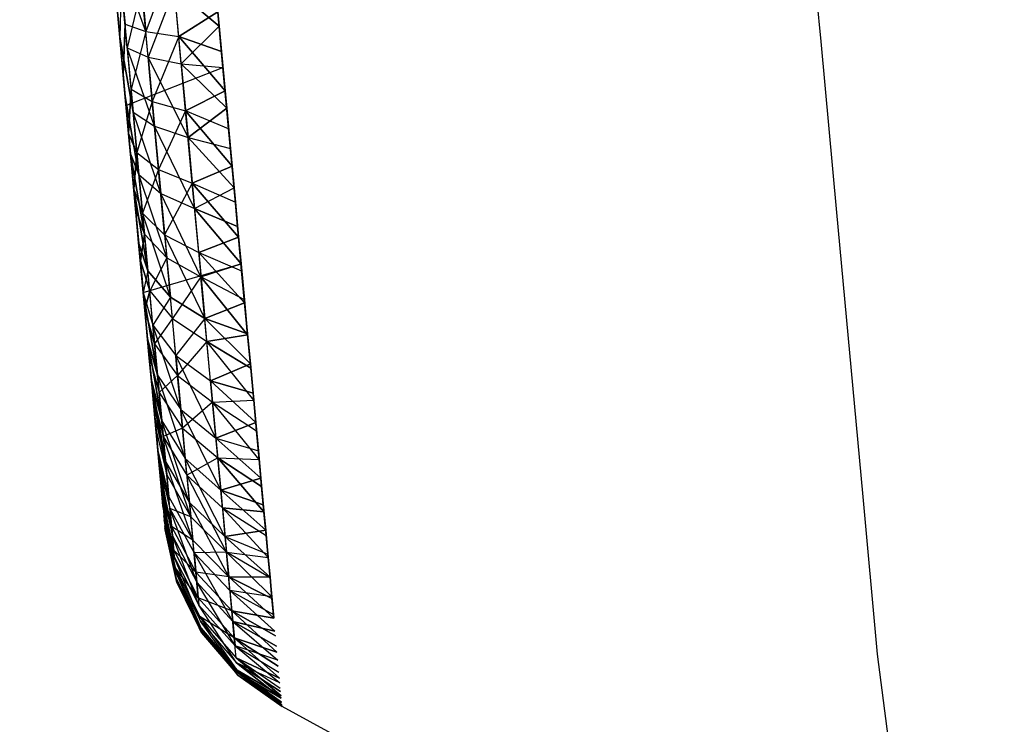
# Model space of a CAD drawing. Units: millimetres. Extents: x 237 to 1316, y 210 to 1920.
# Drawn here: x 398 to 399, y 1715 to 1716 of the extents above; entities that cross this region are included whole.
import ezdxf

# ---------------------------------------------------------------- set-up
doc = ezdxf.new("R2010")
doc.units = ezdxf.units.MM
doc.layers.add('COTA', color=1, linetype='Continuous')
doc.layers.add('RUBINETTOS', color=2, linetype='Continuous')
doc.styles.get("Standard").update_dxf_attribs({"font": 'arial.ttf'})
doc.dimstyles.new('Milímetros', dxfattribs={"dimtxt": 11, "dimasz": 5, "dimexe": 3, "dimexo": 10, "dimgap": 3, "dimtad": 1, "dimtxsty": 'Standard', "dimblk": 'DOT', "dimcen": 2.5, "dimadec": 0, "dimazin": 0, "dimtfac": 1, "dimtmove": 0, "dimatfit": 3, "dimldrblk": 'DOT', "dimfxl": 0, "dimarcsym": 0})

# ---------------------------------------------------------------- blocks, each defined once
blk = doc.blocks.new('_Dot')
at = {"color": 0, "linetype": 'ByBlock', "lineweight": -2}
blk.add_line((-0.5, 0), (-1, 0), dxfattribs=at)
at = {"color": 0, "linetype": 'ByBlock', "const_width": 0.5}
blk.add_lwpolyline([(-0.25, 0, 1), (0.25, 0, 1)], format="xyb", close=True, dxfattribs=at)
blk = doc.blocks.new('*D37')
at = {"layer": 'COTA', "color": 0, "lineweight": -2}
for p, q in [((379.2242, 1848.4863), (672.1288, 1848.4863)), ((669.1288, 1843.4863), (669.1288, 727.3369)), ((556.8094, 722.3369), (672.1288, 722.3369))]:
    blk.add_line(p, q, dxfattribs=at)
at = {"layer": 'Defpoints', "color": 0}
for p in [(369.2242, 1848.4863), (546.8094, 722.3369), (669.1288, 722.3369)]:
    blk.add_point(p, dxfattribs=at)
at = {"layer": 'COTA', "color": 0, "lineweight": -2, "xscale": 5, "yscale": 5, "zscale": 5}
for p, rotation in [((669.1288, 1848.4863), 90), ((669.1288, 722.3369), 270)]:
    blk.add_blockref('_Dot', p, dxfattribs=dict(at, rotation=rotation))
at = {"layer": 'COTA', "color": 0, "insert": (658.4702, 1285.4116), "char_height": 15, "attachment_point": 5, "rotation": 90}
blk.add_mtext('1120', dxfattribs=at)
blk = doc.blocks.new('*D40')
at = {"layer": 'COTA', "color": 0, "lineweight": -2}
for p, q in [((379.2242, 1848.4863), (617.9317, 1848.4863)), ((614.9317, 1843.4863), (614.9317, 1587.3369)), ((498.8094, 1582.3369), (617.9317, 1582.3369))]:
    blk.add_line(p, q, dxfattribs=at)
at = {"layer": 'Defpoints', "color": 0}
for p in [(369.2242, 1848.4863), (488.8094, 1582.3369), (614.9317, 1582.3369)]:
    blk.add_point(p, dxfattribs=at)
at = {"layer": 'COTA', "color": 0, "lineweight": -2, "xscale": 5, "yscale": 5, "zscale": 5}
for p, rotation in [((614.9317, 1848.4863), 90), ((614.9317, 1582.3369), 270)]:
    blk.add_blockref('_Dot', p, dxfattribs=dict(at, rotation=rotation))
at = {"layer": 'COTA', "color": 0, "insert": (604.2731, 1715.4116), "char_height": 15, "attachment_point": 5, "rotation": 90}
blk.add_mtext('260', dxfattribs=at)
blk = doc.blocks.new('*D45')
at = {"layer": 'COTA', "color": 0, "lineweight": -2}
for p, q in [((259.0714, 1764.6747), (259.0714, 1902.9911)), ((544.8094, 782.3369), (544.8094, 1902.9911)), ((264.0714, 1899.9911), (539.8094, 1899.9911))]:
    blk.add_line(p, q, dxfattribs=at)
at = {"layer": 'Defpoints', "color": 0}
for p in [(544.8094, 1899.9911), (259.0714, 1754.6747), (544.8094, 772.3369)]:
    blk.add_point(p, dxfattribs=at)
at = {"layer": 'COTA', "color": 0, "lineweight": -2, "xscale": 5, "yscale": 5, "zscale": 5, "rotation": 180}
blk.add_blockref('_Dot', (259.0714, 1899.9911), dxfattribs=at)
at = {"layer": 'COTA', "color": 0, "lineweight": -2, "xscale": 5, "yscale": 5, "zscale": 5}
blk.add_blockref('_Dot', (544.8094, 1899.9911), dxfattribs=at)
at = {"layer": 'COTA', "color": 0, "insert": (401.9404, 1910.6497), "char_height": 15, "attachment_point": 5}
blk.add_mtext('290', dxfattribs=at)

msp = doc.modelspace()

# ---------------------------------------------------------------- linework, layer by layer
at = {"layer": 'RUBINETTOS'}
for p, q in [((398.6401, 1716.8182), (398.6899, 1716.2798)), ((397.7103, 1716.7536), (397.762, 1716.1941)), ((397.8915, 1716.245), (397.846, 1716.7371)), ((397.7885, 1716.2931), (397.7526, 1716.3913)), ((397.7526, 1716.3913), (397.7607, 1716.3029)), ((397.7526, 1716.3913), (397.7607, 1716.3029)), ((397.7885, 1716.2931), (397.7526, 1716.3913)), ((397.7885, 1716.2931), (397.7797, 1716.3882)), ((397.7797, 1716.3882), (397.7885, 1716.2931)), ((397.8231, 1716.3873), (397.7885, 1716.2931)), ((397.8231, 1716.3873), (397.7885, 1716.2931)), ((397.8325, 1716.2863), (397.8231, 1716.3873)), ((397.8325, 1716.2863), (397.8231, 1716.3873)), ((397.7461, 1716.3664), (397.7536, 1716.2855)), ((397.7536, 1716.2855), (397.7461, 1716.3664)), ((397.7556, 1716.3589), (397.7536, 1716.2855)), ((397.7556, 1716.3589), (397.7536, 1716.2855)), ((397.7637, 1716.2711), (397.7556, 1716.3589)), ((397.7637, 1716.2711), (397.7556, 1716.3589)), ((397.8864, 1716.3001), (397.8812, 1716.3557)), ((397.8812, 1716.3557), (397.8864, 1716.3001)), ((397.7829, 1716.3532), (397.7637, 1716.2711)), ((397.7829, 1716.3532), (397.7637, 1716.2711)), ((397.7917, 1716.2588), (397.7829, 1716.3532)), ((397.7917, 1716.2588), (397.7829, 1716.3532)), ((397.8266, 1716.3503), (397.7917, 1716.2588)), ((397.8266, 1716.3503), (397.7917, 1716.2588)), ((397.8358, 1716.2498), (397.8266, 1716.3503)), ((397.8266, 1716.3503), (397.8864, 1716.3001)), ((397.8864, 1716.3001), (397.8266, 1716.3503)), ((397.8358, 1716.2498), (397.8266, 1716.3503)), ((397.8325, 1716.2863), (397.8846, 1716.3195)), ((397.8846, 1716.3195), (397.8325, 1716.2863)), ((397.8846, 1716.3195), (397.8895, 1716.2662)), ((397.8895, 1716.2662), (397.8846, 1716.3195)), ((397.7583, 1716.2348), (397.7509, 1716.3149)), ((397.7509, 1716.3149), (397.7583, 1716.2348)), ((397.7583, 1716.2348), (397.7607, 1716.3029)), ((397.7607, 1716.3029), (397.7583, 1716.2348)), ((397.7688, 1716.2161), (397.7607, 1716.3029)), ((397.7607, 1716.3029), (397.7885, 1716.2931)), ((397.7607, 1716.3029), (397.7885, 1716.2931)), ((397.7688, 1716.2161), (397.7607, 1716.3029)), ((397.7885, 1716.2931), (397.7688, 1716.2161)), ((397.7885, 1716.2931), (397.7688, 1716.2161)), ((397.7971, 1716.1996), (397.7885, 1716.2931)), ((397.7885, 1716.2931), (397.8325, 1716.2863)), ((397.7971, 1716.1996), (397.7885, 1716.2931)), ((397.7885, 1716.2931), (397.8325, 1716.2863)), ((397.8864, 1716.3001), (397.8358, 1716.2498)), ((397.8358, 1716.2498), (397.8864, 1716.3001)), ((397.8915, 1716.245), (397.8864, 1716.3001)), ((397.8864, 1716.3001), (397.8915, 1716.245)), ((397.7536, 1716.2855), (397.7716, 1716.1852)), ((397.7536, 1716.2855), (397.7609, 1716.2064)), ((397.7716, 1716.1852), (397.7536, 1716.2855)), ((397.7609, 1716.2064), (397.7536, 1716.2855)), ((397.8325, 1716.2863), (397.7971, 1716.1996)), ((397.8325, 1716.2863), (397.7971, 1716.1996)), ((397.8895, 1716.2662), (397.8325, 1716.2863)), ((397.8943, 1716.214), (397.8325, 1716.2863)), ((397.8416, 1716.187), (397.8325, 1716.2863)), ((397.8416, 1716.187), (397.8325, 1716.2863)), ((397.8325, 1716.2863), (397.8943, 1716.214)), ((397.8325, 1716.2863), (397.8895, 1716.2662)), ((398.6899, 1716.2798), (398.711, 1716.0511)), ((397.7637, 1716.2711), (397.7917, 1716.2588)), ((397.7637, 1716.2711), (397.7716, 1716.1852)), ((397.8002, 1716.1664), (397.7637, 1716.2711)), ((397.7637, 1716.2711), (397.7917, 1716.2588)), ((397.8002, 1716.1664), (397.7637, 1716.2711)), ((397.7637, 1716.2711), (397.7716, 1716.1852)), ((397.8895, 1716.2662), (397.8943, 1716.214)), ((397.8943, 1716.214), (397.8895, 1716.2662)), ((397.7917, 1716.2588), (397.8358, 1716.2498)), ((397.8449, 1716.1517), (397.7917, 1716.2588)), ((397.7917, 1716.2588), (397.8002, 1716.1664)), ((397.8449, 1716.1517), (397.7917, 1716.2588)), ((397.7917, 1716.2588), (397.8358, 1716.2498)), ((397.7917, 1716.2588), (397.8002, 1716.1664)), ((397.762, 1716.1941), (397.8915, 1716.245)), ((397.8358, 1716.2498), (397.8915, 1716.245)), ((397.8358, 1716.2498), (397.8449, 1716.1517)), ((397.8358, 1716.2498), (397.8965, 1716.1905)), ((397.8358, 1716.2498), (397.8449, 1716.1517)), ((397.8965, 1716.1905), (397.8358, 1716.2498)), ((397.8358, 1716.2498), (397.8915, 1716.245)), ((397.9157, 1715.9828), (397.8915, 1716.245)), ((397.8965, 1716.1905), (397.8915, 1716.245)), ((397.8915, 1716.245), (397.8965, 1716.1905)), ((397.7654, 1716.157), (397.7583, 1716.2348)), ((397.7583, 1716.2348), (397.7654, 1716.157)), ((397.7654, 1716.157), (397.7688, 1716.2161)), ((397.7688, 1716.2161), (397.7654, 1716.157)), ((397.7766, 1716.1316), (397.7688, 1716.2161)), ((397.7688, 1716.2161), (397.7971, 1716.1996)), ((397.7688, 1716.2161), (397.7971, 1716.1996)), ((397.7766, 1716.1316), (397.7688, 1716.2161)), ((397.8416, 1716.187), (397.8943, 1716.214)), ((397.8943, 1716.214), (397.8416, 1716.187)), ((397.8943, 1716.214), (397.8991, 1716.1629)), ((397.8991, 1716.1629), (397.8943, 1716.214)), ((397.7609, 1716.2064), (397.7793, 1716.102)), ((397.7609, 1716.2064), (397.768, 1716.1297)), ((397.7793, 1716.102), (397.7609, 1716.2064)), ((397.768, 1716.1297), (397.7609, 1716.2064)), ((397.7971, 1716.1996), (397.7766, 1716.1316)), ((397.7971, 1716.1996), (397.7766, 1716.1316)), ((397.7971, 1716.1996), (397.8416, 1716.187)), ((397.8055, 1716.1087), (397.7971, 1716.1996)), ((397.8055, 1716.1087), (397.7971, 1716.1996)), ((397.7971, 1716.1996), (397.8416, 1716.187)), ((397.762, 1716.1941), (397.7851, 1715.9444)), ((397.8085, 1716.0768), (397.7716, 1716.1852)), ((397.7716, 1716.1852), (397.7793, 1716.102)), ((397.7716, 1716.1852), (397.8002, 1716.1664)), ((397.7716, 1716.1852), (397.8002, 1716.1664)), ((397.8085, 1716.0768), (397.7716, 1716.1852)), ((397.7716, 1716.1852), (397.7793, 1716.102)), ((397.8416, 1716.187), (397.8055, 1716.1087)), ((397.8416, 1716.187), (397.8055, 1716.1087)), ((397.8991, 1716.1629), (397.8416, 1716.187)), ((397.9036, 1716.1132), (397.8416, 1716.187)), ((397.8506, 1716.0904), (397.8416, 1716.187)), ((397.8506, 1716.0904), (397.8416, 1716.187)), ((397.8416, 1716.187), (397.9036, 1716.1132)), ((397.8991, 1716.1629), (397.8416, 1716.187)), ((397.8965, 1716.1905), (397.8449, 1716.1517)), ((397.8449, 1716.1517), (397.8965, 1716.1905)), ((397.9015, 1716.1368), (397.8965, 1716.1905)), ((397.8965, 1716.1905), (397.9015, 1716.1368)), ((397.8002, 1716.1664), (397.8449, 1716.1517)), ((397.8537, 1716.0566), (397.8002, 1716.1664)), ((397.8002, 1716.1664), (397.8085, 1716.0768)), ((397.8002, 1716.1664), (397.8449, 1716.1517)), ((397.8002, 1716.1664), (397.8085, 1716.0768)), ((397.8537, 1716.0566), (397.8002, 1716.1664)), ((397.8991, 1716.1629), (397.9037, 1716.1132)), ((397.9015, 1716.1368), (397.8991, 1716.1629)), ((397.7766, 1716.1316), (397.7654, 1716.157)), ((397.7724, 1716.0823), (397.7654, 1716.157)), ((397.7654, 1716.157), (397.7766, 1716.1316)), ((397.7654, 1716.157), (397.7724, 1716.0823)), ((397.8449, 1716.1517), (397.9015, 1716.1368)), ((397.8449, 1716.1517), (397.9063, 1716.0842)), ((397.8449, 1716.1517), (397.8537, 1716.0566)), ((397.8449, 1716.1517), (397.8537, 1716.0566)), ((397.9063, 1716.0842), (397.8449, 1716.1517)), ((397.8449, 1716.1517), (397.9015, 1716.1368)), ((397.7724, 1716.0823), (397.7766, 1716.1316)), ((397.7766, 1716.1316), (397.7724, 1716.0823)), ((397.7841, 1716.0504), (397.7766, 1716.1316)), ((397.7766, 1716.1316), (397.8055, 1716.1087)), ((397.7766, 1716.1316), (397.8055, 1716.1087)), ((397.7841, 1716.0504), (397.7766, 1716.1316)), ((397.9063, 1716.0842), (397.9015, 1716.1368)), ((397.9015, 1716.1368), (397.9063, 1716.0842)), ((397.768, 1716.1297), (397.7867, 1716.0222)), ((397.7793, 1716.102), (397.768, 1716.1297)), ((397.768, 1716.1297), (397.7747, 1716.0562)), ((397.768, 1716.1297), (397.7793, 1716.102)), ((397.7867, 1716.0222), (397.768, 1716.1297)), ((397.7747, 1716.0562), (397.768, 1716.1297)), ((397.8055, 1716.1087), (397.7841, 1716.0504)), ((397.8055, 1716.1087), (397.7841, 1716.0504)), ((397.8055, 1716.1087), (397.8506, 1716.0904)), ((397.8136, 1716.0213), (397.8055, 1716.1087)), ((397.8136, 1716.0213), (397.8055, 1716.1087)), ((397.8055, 1716.1087), (397.8506, 1716.0904)), ((397.8506, 1716.0904), (397.9036, 1716.1132)), ((397.9036, 1716.1132), (397.8506, 1716.0904)), ((397.9037, 1716.1132), (397.9081, 1716.065)), ((397.8164, 1715.9909), (397.7793, 1716.102)), ((397.7793, 1716.102), (397.7867, 1716.0222)), ((397.7793, 1716.102), (397.8085, 1716.0768)), ((397.7793, 1716.102), (397.8085, 1716.0768)), ((397.8164, 1715.9909), (397.7793, 1716.102)), ((397.7793, 1716.102), (397.7867, 1716.0222)), ((397.7912, 1715.9734), (397.7724, 1716.0823)), ((397.7724, 1716.0823), (397.7841, 1716.0504)), ((397.7789, 1716.0113), (397.7724, 1716.0823)), ((397.7724, 1716.0823), (397.7841, 1716.0504)), ((397.7724, 1716.0823), (397.7912, 1715.9734)), ((397.7724, 1716.0823), (397.7789, 1716.0113)), ((397.8506, 1716.0904), (397.8136, 1716.0213)), ((397.8506, 1716.0904), (397.8136, 1716.0213)), ((397.8506, 1716.0904), (397.9081, 1716.065)), ((397.9124, 1716.0184), (397.8506, 1716.0904)), ((397.8591, 1715.9977), (397.8506, 1716.0904)), ((397.8591, 1715.9977), (397.8506, 1716.0904)), ((397.8506, 1716.0904), (397.9124, 1716.0184)), ((397.8506, 1716.0904), (397.9081, 1716.065)), ((397.8537, 1716.0566), (397.9063, 1716.0842)), ((397.8537, 1716.0566), (397.9063, 1716.0842)), ((397.9111, 1716.0327), (397.9063, 1716.0842)), ((397.9063, 1716.0842), (397.9111, 1716.0327)), ((397.8085, 1716.0768), (397.8537, 1716.0566)), ((397.8085, 1716.0768), (397.8164, 1715.9909)), ((397.8621, 1715.9654), (397.8085, 1716.0768)), ((397.8621, 1715.9654), (397.8085, 1716.0768)), ((397.8085, 1716.0768), (397.8164, 1715.9909)), ((397.8085, 1716.0768), (397.8537, 1716.0566)), ((397.7747, 1716.0562), (397.7867, 1716.0222)), ((397.7747, 1716.0562), (397.7812, 1715.9866)), ((397.7812, 1715.9866), (397.7747, 1716.0562)), ((397.7867, 1716.0222), (397.7747, 1716.0562)), ((397.9111, 1716.0327), (397.8537, 1716.0566)), ((397.8537, 1716.0566), (397.8621, 1715.9654)), ((397.8537, 1716.0566), (397.9157, 1715.9828)), ((397.8537, 1716.0566), (397.8621, 1715.9654)), ((397.9157, 1715.9828), (397.8537, 1716.0566)), ((397.8537, 1716.0566), (397.9111, 1716.0327)), ((397.9081, 1716.065), (397.9124, 1716.0184)), ((397.7841, 1716.0504), (397.8136, 1716.0213)), ((397.8213, 1715.9383), (397.7841, 1716.0504)), ((397.7841, 1716.0504), (397.7912, 1715.9734)), ((397.8213, 1715.9383), (397.7841, 1716.0504)), ((397.7841, 1716.0504), (397.8136, 1716.0213)), ((397.7841, 1716.0504), (397.7912, 1715.9734)), ((398.711, 1716.0511), (398.7456, 1715.6762)), ((397.9157, 1715.9828), (397.9111, 1716.0327)), ((397.9111, 1716.0327), (397.9157, 1715.9828)), ((397.7867, 1716.0222), (397.7812, 1715.9866)), ((397.7812, 1715.9866), (397.7867, 1716.0222)), ((397.7867, 1716.0222), (397.8164, 1715.9909)), ((397.7937, 1715.9466), (397.7867, 1716.0222)), ((397.7867, 1716.0222), (397.8164, 1715.9909)), ((397.7937, 1715.9466), (397.7867, 1716.0222)), ((397.8673, 1715.9096), (397.8136, 1716.0213)), ((397.8136, 1716.0213), (397.8213, 1715.9383)), ((397.8136, 1716.0213), (397.8591, 1715.9977)), ((397.8136, 1716.0213), (397.8591, 1715.9977)), ((397.8673, 1715.9096), (397.8136, 1716.0213)), ((397.8136, 1716.0213), (397.8213, 1715.9383)), ((397.8591, 1715.9977), (397.9124, 1716.0184)), ((397.9124, 1716.0184), (397.8591, 1715.9977)), ((397.9124, 1716.0184), (397.9165, 1715.9735)), ((397.9165, 1715.9735), (397.9124, 1716.0184)), ((397.7789, 1716.0113), (397.7912, 1715.9734)), ((397.7851, 1715.9444), (397.7789, 1716.0113)), ((397.7789, 1716.0113), (397.7851, 1715.9444)), ((397.7912, 1715.9734), (397.7789, 1716.0113)), ((397.7789, 1716.0113), (397.7912, 1715.9734)), ((397.8164, 1715.9909), (397.7937, 1715.9466)), ((397.8164, 1715.9909), (397.7937, 1715.9466)), ((397.824, 1715.9095), (397.8164, 1715.9909)), ((397.8164, 1715.9909), (397.8621, 1715.9654)), ((397.8164, 1715.9909), (397.8621, 1715.9654)), ((397.824, 1715.9095), (397.8164, 1715.9909)), ((397.8591, 1715.9977), (397.8673, 1715.9096)), ((397.8591, 1715.9977), (397.9165, 1715.9735)), ((397.9205, 1715.9305), (397.8591, 1715.9977)), ((397.8591, 1715.9977), (397.9165, 1715.9735)), ((397.8591, 1715.9977), (397.9205, 1715.9305)), ((397.8591, 1715.9977), (397.8673, 1715.9096)), ((397.7812, 1715.9866), (397.7937, 1715.9466)), ((397.7812, 1715.9866), (397.7872, 1715.9215)), ((397.7937, 1715.9466), (397.7812, 1715.9866)), ((397.7872, 1715.9215), (397.7812, 1715.9866)), ((397.7851, 1715.9444), (397.9157, 1715.9828)), ((397.9157, 1715.9828), (397.8621, 1715.9654)), ((397.8621, 1715.9654), (397.9157, 1715.9828)), ((397.9245, 1715.8878), (397.9157, 1715.9828)), ((397.9202, 1715.9344), (397.9157, 1715.9828)), ((397.9157, 1715.9828), (397.9202, 1715.9344)), ((397.7912, 1715.9734), (397.7851, 1715.9444)), ((397.7912, 1715.9734), (397.7851, 1715.9444)), ((397.7912, 1715.9734), (397.8213, 1715.9383)), ((397.7979, 1715.9007), (397.7912, 1715.9734)), ((397.7912, 1715.9734), (397.8213, 1715.9383)), ((397.7979, 1715.9007), (397.7912, 1715.9734)), ((397.8213, 1715.9383), (397.7912, 1715.9734)), ((397.8621, 1715.9654), (397.824, 1715.9095)), ((397.8621, 1715.9654), (397.824, 1715.9095)), ((397.8701, 1715.8789), (397.8621, 1715.9654)), ((397.8621, 1715.9654), (397.9245, 1715.8878)), ((397.9202, 1715.9344), (397.8621, 1715.9654)), ((397.9202, 1715.9344), (397.8621, 1715.9654)), ((397.9245, 1715.8878), (397.8621, 1715.9654)), ((397.8701, 1715.8789), (397.8621, 1715.9654)), ((397.9165, 1715.9735), (397.9205, 1715.9305)), ((397.9205, 1715.9305), (397.9165, 1715.9735)), ((397.7851, 1715.9444), (397.8139, 1715.6328)), ((397.8041, 1715.8338), (397.7851, 1715.9444)), ((397.7851, 1715.9444), (397.7979, 1715.9007)), ((397.7908, 1715.8827), (397.7851, 1715.9444)), ((397.7851, 1715.9444), (397.7979, 1715.9007)), ((397.7851, 1715.9444), (397.8041, 1715.8338)), ((397.7851, 1715.9444), (397.7908, 1715.8827)), ((397.7937, 1715.9466), (397.7872, 1715.9215)), ((397.7872, 1715.9215), (397.7937, 1715.9466)), ((397.7937, 1715.9466), (397.824, 1715.9095)), ((397.8002, 1715.8759), (397.7937, 1715.9466)), ((397.7937, 1715.9466), (397.824, 1715.9095)), ((397.8002, 1715.8759), (397.7937, 1715.9466)), ((397.8213, 1715.9383), (397.7979, 1715.9007)), ((397.8213, 1715.9383), (397.7979, 1715.9007)), ((397.8285, 1715.8601), (397.8213, 1715.9383)), ((397.8213, 1715.9383), (397.8673, 1715.9096)), ((397.8285, 1715.8601), (397.8213, 1715.9383)), ((397.8213, 1715.9383), (397.8673, 1715.9096)), ((397.8673, 1715.9096), (397.8213, 1715.9383)), ((397.9245, 1715.8878), (397.9202, 1715.9344)), ((397.9202, 1715.9344), (397.9245, 1715.8878)), ((397.7872, 1715.9215), (397.8002, 1715.8759)), ((397.7872, 1715.9215), (397.7927, 1715.8615)), ((397.8002, 1715.8759), (397.7872, 1715.9215)), ((397.7927, 1715.8615), (397.7872, 1715.9215)), ((397.8673, 1715.9096), (397.9205, 1715.9305)), ((397.9205, 1715.9305), (397.8673, 1715.9096)), ((397.9205, 1715.9305), (397.9243, 1715.8892)), ((397.9243, 1715.8892), (397.9205, 1715.9305)), ((397.824, 1715.9095), (397.8002, 1715.8759)), ((397.824, 1715.9095), (397.8002, 1715.8759)), ((397.831, 1715.8334), (397.824, 1715.9095)), ((397.824, 1715.9095), (397.8701, 1715.8789)), ((397.824, 1715.9095), (397.8701, 1715.8789)), ((397.831, 1715.8334), (397.824, 1715.9095)), ((397.8673, 1715.9096), (397.8285, 1715.8601)), ((397.8673, 1715.9096), (397.8285, 1715.8601)), ((397.9281, 1715.8492), (397.8673, 1715.9096)), ((397.8673, 1715.9096), (397.9243, 1715.8892)), ((397.875, 1715.8264), (397.8673, 1715.9096)), ((397.875, 1715.8264), (397.8673, 1715.9096)), ((397.9243, 1715.8892), (397.8673, 1715.9096)), ((397.8673, 1715.9096), (397.9281, 1715.8492)), ((397.8673, 1715.9096), (397.9243, 1715.8892)), ((397.8352, 1715.7881), (397.7979, 1715.9007)), ((397.7979, 1715.9007), (397.8285, 1715.8601)), ((397.7979, 1715.9007), (397.8041, 1715.8338)), ((397.7979, 1715.9007), (397.8285, 1715.8601)), ((397.7979, 1715.9007), (397.8041, 1715.8338)), ((397.8352, 1715.7881), (397.7979, 1715.9007)), ((397.8097, 1715.773), (397.7908, 1715.8827)), ((397.7908, 1715.8827), (397.8041, 1715.8338)), ((397.796, 1715.8267), (397.7908, 1715.8827)), ((397.8041, 1715.8338), (397.7908, 1715.8827)), ((397.7908, 1715.8827), (397.8097, 1715.773)), ((397.7908, 1715.8827), (397.796, 1715.8267)), ((397.9245, 1715.8878), (397.8701, 1715.8789)), ((397.8701, 1715.8789), (397.9245, 1715.8878)), ((397.9243, 1715.8892), (397.9281, 1715.8492)), ((397.9281, 1715.8492), (397.9243, 1715.8892)), ((397.9245, 1715.8878), (397.9594, 1715.5095)), ((397.9286, 1715.8431), (397.9245, 1715.8878)), ((397.9245, 1715.8878), (397.9286, 1715.8431)), ((397.8002, 1715.8759), (397.831, 1715.8334)), ((397.8062, 1715.8108), (397.8002, 1715.8759)), ((397.8062, 1715.8108), (397.8002, 1715.8759)), ((397.8002, 1715.8759), (397.831, 1715.8334)), ((397.8701, 1715.8789), (397.831, 1715.8334)), ((397.8701, 1715.8789), (397.831, 1715.8334)), ((397.8776, 1715.798), (397.8701, 1715.8789)), ((397.9326, 1715.8004), (397.8701, 1715.8789)), ((397.8701, 1715.8789), (397.9286, 1715.8431)), ((397.9286, 1715.8431), (397.8701, 1715.8789)), ((397.9326, 1715.8004), (397.8701, 1715.8789)), ((397.8776, 1715.798), (397.8701, 1715.8789)), ((397.7927, 1715.8615), (397.8062, 1715.8108)), ((397.7927, 1715.8615), (397.7977, 1715.8075)), ((397.7977, 1715.8075), (397.7927, 1715.8615)), ((397.7927, 1715.8615), (397.8062, 1715.8108)), ((397.8285, 1715.8601), (397.8352, 1715.7881)), ((397.8285, 1715.8601), (397.875, 1715.8264)), ((397.882, 1715.7499), (397.8285, 1715.8601)), ((397.8285, 1715.8601), (397.875, 1715.8264)), ((397.882, 1715.7499), (397.8285, 1715.8601)), ((397.8285, 1715.8601), (397.8352, 1715.7881)), ((397.875, 1715.8264), (397.9281, 1715.8492)), ((397.9281, 1715.8492), (397.875, 1715.8264)), ((397.9281, 1715.8492), (397.9317, 1715.8097)), ((397.9317, 1715.8097), (397.9281, 1715.8492)), ((397.9326, 1715.8004), (397.9286, 1715.8431)), ((397.9286, 1715.8431), (397.9326, 1715.8004)), ((397.8412, 1715.7226), (397.8041, 1715.8338)), ((397.8041, 1715.8338), (397.8352, 1715.7881)), ((397.8041, 1715.8338), (397.8097, 1715.773)), ((397.8412, 1715.7226), (397.8041, 1715.8338)), ((397.8041, 1715.8338), (397.8097, 1715.773)), ((397.8041, 1715.8338), (397.8352, 1715.7881)), ((397.831, 1715.8334), (397.8062, 1715.8108)), ((397.831, 1715.8334), (397.8062, 1715.8108)), ((397.831, 1715.8334), (397.8776, 1715.798)), ((397.8375, 1715.7633), (397.831, 1715.8334)), ((397.831, 1715.8334), (397.8776, 1715.798)), ((397.8375, 1715.7633), (397.831, 1715.8334)), ((397.796, 1715.8267), (397.8097, 1715.773)), ((397.8147, 1715.7188), (397.796, 1715.8267)), ((397.8006, 1715.7768), (397.796, 1715.8267)), ((397.8097, 1715.773), (397.796, 1715.8267)), ((397.796, 1715.8267), (397.8147, 1715.7188)), ((397.796, 1715.8267), (397.8006, 1715.7768)), ((397.875, 1715.8264), (397.882, 1715.7499)), ((397.875, 1715.8264), (397.9317, 1715.8097)), ((397.9353, 1715.7709), (397.875, 1715.8264)), ((397.875, 1715.8264), (397.9353, 1715.7709)), ((397.9317, 1715.8097), (397.875, 1715.8264)), ((397.875, 1715.8264), (397.882, 1715.7499)), ((397.7977, 1715.8075), (397.8164, 1715.7006)), ((397.7977, 1715.8075), (397.8116, 1715.7522)), ((397.7977, 1715.8075), (397.8021, 1715.76)), ((397.7977, 1715.8075), (397.8116, 1715.7522)), ((397.8164, 1715.7006), (397.7977, 1715.8075)), ((397.8021, 1715.76), (397.7977, 1715.8075)), ((397.8062, 1715.8108), (397.8375, 1715.7633)), ((397.8116, 1715.7522), (397.8062, 1715.8108)), ((397.8116, 1715.7522), (397.8062, 1715.8108)), ((397.8062, 1715.8108), (397.8375, 1715.7633)), ((397.9317, 1715.8097), (397.9353, 1715.7709)), ((397.8776, 1715.798), (397.8375, 1715.7633)), ((397.8776, 1715.798), (397.8375, 1715.7633)), ((397.8776, 1715.798), (397.9326, 1715.8004)), ((397.8776, 1715.798), (397.9326, 1715.8004)), ((397.8845, 1715.7237), (397.8776, 1715.798)), ((397.9399, 1715.7213), (397.8776, 1715.798)), ((397.8776, 1715.798), (397.9363, 1715.7597)), ((397.9399, 1715.7213), (397.8776, 1715.798)), ((397.8776, 1715.798), (397.9363, 1715.7597)), ((397.8845, 1715.7237), (397.8776, 1715.798)), ((397.9363, 1715.7597), (397.9326, 1715.8004)), ((397.9326, 1715.8004), (397.9363, 1715.7597)), ((397.8046, 1715.7334), (397.8006, 1715.7768)), ((397.8006, 1715.7768), (397.8147, 1715.7188)), ((397.8006, 1715.7768), (397.8147, 1715.7188)), ((397.8006, 1715.7768), (397.8046, 1715.7334)), ((397.8352, 1715.7881), (397.8412, 1715.7226)), ((397.8885, 1715.6804), (397.8352, 1715.7881)), ((397.8352, 1715.7881), (397.882, 1715.7499)), ((397.8885, 1715.6804), (397.8352, 1715.7881)), ((397.8352, 1715.7881), (397.8412, 1715.7226)), ((397.8352, 1715.7881), (397.882, 1715.7499)), ((397.8466, 1715.6643), (397.8097, 1715.773)), ((397.8097, 1715.773), (397.8412, 1715.7226)), ((397.8097, 1715.773), (397.8147, 1715.7188)), ((397.8097, 1715.773), (397.8412, 1715.7226)), ((397.8097, 1715.773), (397.8147, 1715.7188)), ((397.8466, 1715.6643), (397.8097, 1715.773)), ((397.8375, 1715.7633), (397.8116, 1715.7522)), ((397.8375, 1715.7633), (397.8116, 1715.7522)), ((397.8433, 1715.7002), (397.8375, 1715.7633)), ((397.8375, 1715.7633), (397.8845, 1715.7237)), ((397.8433, 1715.7002), (397.8375, 1715.7633)), ((397.8375, 1715.7633), (397.8845, 1715.7237)), ((397.882, 1715.7499), (397.9353, 1715.7709)), ((397.9353, 1715.7709), (397.882, 1715.7499)), ((397.9353, 1715.7709), (397.9388, 1715.733)), ((397.8021, 1715.76), (397.8164, 1715.7006)), ((397.8021, 1715.76), (397.8059, 1715.7188)), ((397.8059, 1715.7188), (397.8021, 1715.76)), ((397.8021, 1715.76), (397.8164, 1715.7006)), ((397.8116, 1715.7522), (397.8164, 1715.7006)), ((397.8484, 1715.6447), (397.8116, 1715.7522)), ((397.8116, 1715.7522), (397.8433, 1715.7002)), ((397.8484, 1715.6447), (397.8116, 1715.7522)), ((397.8116, 1715.7522), (397.8433, 1715.7002)), ((397.8116, 1715.7522), (397.8164, 1715.7006)), ((397.9399, 1715.7213), (397.9363, 1715.7597)), ((397.9388, 1715.733), (397.9363, 1715.7597)), ((397.9363, 1715.7597), (397.9399, 1715.7213)), ((397.882, 1715.7499), (397.8885, 1715.6804)), ((397.882, 1715.7499), (397.9388, 1715.733)), ((397.9422, 1715.6963), (397.882, 1715.7499)), ((397.882, 1715.7499), (397.9388, 1715.733)), ((397.882, 1715.7499), (397.9422, 1715.6963)), ((397.882, 1715.7499), (397.8885, 1715.6804)), ((397.8191, 1715.6716), (397.8046, 1715.7334)), ((397.808, 1715.6968), (397.8046, 1715.7334)), ((397.8046, 1715.7334), (397.8191, 1715.6716)), ((397.8046, 1715.7334), (397.808, 1715.6968)), ((397.9388, 1715.733), (397.9422, 1715.6963)), ((397.9422, 1715.6963), (397.9388, 1715.733)), ((397.8059, 1715.7188), (397.8205, 1715.656)), ((397.8059, 1715.7188), (397.809, 1715.6852)), ((397.8239, 1715.6194), (397.8059, 1715.7188)), ((397.8059, 1715.7188), (397.8205, 1715.656)), ((397.8239, 1715.6194), (397.8059, 1715.7188)), ((397.809, 1715.6852), (397.8059, 1715.7188)), ((397.8513, 1715.6135), (397.8147, 1715.7188)), ((397.8147, 1715.7188), (397.8466, 1715.6643)), ((397.8147, 1715.7188), (397.8191, 1715.6716)), ((397.8147, 1715.7188), (397.8466, 1715.6643)), ((397.8513, 1715.6135), (397.8147, 1715.7188)), ((397.8147, 1715.7188), (397.8191, 1715.6716)), ((397.8412, 1715.7226), (397.8885, 1715.6804)), ((397.8942, 1715.6184), (397.8412, 1715.7226)), ((397.8412, 1715.7226), (397.8466, 1715.6643)), ((397.8412, 1715.7226), (397.8885, 1715.6804)), ((397.8942, 1715.6184), (397.8412, 1715.7226)), ((397.8412, 1715.7226), (397.8466, 1715.6643)), ((397.8845, 1715.7237), (397.8433, 1715.7002)), ((397.8845, 1715.7237), (397.8433, 1715.7002)), ((397.8907, 1715.6565), (397.8845, 1715.7237)), ((397.9432, 1715.6852), (397.8845, 1715.7237)), ((397.8845, 1715.7237), (397.9399, 1715.7213)), ((397.8845, 1715.7237), (397.9463, 1715.6512)), ((397.8845, 1715.7237), (397.9399, 1715.7213)), ((397.9463, 1715.6512), (397.8845, 1715.7237)), ((397.8845, 1715.7237), (397.9432, 1715.6852)), ((397.8907, 1715.6565), (397.8845, 1715.7237)), ((397.9432, 1715.6852), (397.9399, 1715.7213)), ((397.9399, 1715.7213), (397.9432, 1715.6852)), ((397.8164, 1715.7006), (397.8484, 1715.6447)), ((397.8205, 1715.656), (397.8164, 1715.7006)), ((397.8205, 1715.656), (397.8164, 1715.7006)), ((397.8164, 1715.7006), (397.8484, 1715.6447)), ((397.8433, 1715.7002), (397.8484, 1715.6447)), ((397.8433, 1715.7002), (397.8907, 1715.6565)), ((397.8961, 1715.5976), (397.8433, 1715.7002)), ((397.8433, 1715.7002), (397.8484, 1715.6447)), ((397.8961, 1715.5976), (397.8433, 1715.7002)), ((397.8433, 1715.7002), (397.8907, 1715.6565)), ((397.8107, 1715.6677), (397.808, 1715.6968)), ((397.808, 1715.6968), (397.8227, 1715.632)), ((397.808, 1715.6968), (397.8191, 1715.6716)), ((397.8191, 1715.6716), (397.808, 1715.6968)), ((397.808, 1715.6968), (397.8227, 1715.632)), ((397.808, 1715.6968), (397.8107, 1715.6677)), ((397.809, 1715.6852), (397.8239, 1715.6194)), ((397.8265, 1715.5911), (397.809, 1715.6852)), ((397.809, 1715.6852), (397.8114, 1715.6592)), ((397.8265, 1715.5911), (397.809, 1715.6852)), ((397.809, 1715.6852), (397.8239, 1715.6194)), ((397.8114, 1715.6592), (397.809, 1715.6852)), ((397.8885, 1715.6804), (397.9422, 1715.6963)), ((397.9422, 1715.6963), (397.8885, 1715.6804)), ((397.9422, 1715.6963), (397.9454, 1715.6608)), ((397.9463, 1715.6512), (397.9432, 1715.6852)), ((397.9432, 1715.6852), (397.9463, 1715.6512)), ((397.8191, 1715.6716), (397.8513, 1715.6135)), ((397.8227, 1715.632), (397.8191, 1715.6716)), ((397.8191, 1715.6716), (397.8513, 1715.6135)), ((397.8227, 1715.632), (397.8191, 1715.6716)), ((397.8885, 1715.6804), (397.8942, 1715.6184)), ((397.9486, 1715.6269), (397.8885, 1715.6804)), ((397.9454, 1715.6608), (397.8885, 1715.6804)), ((397.8885, 1715.6804), (397.9486, 1715.6269)), ((397.8885, 1715.6804), (397.8942, 1715.6184)), ((397.8885, 1715.6804), (397.9454, 1715.6608)), ((398.7456, 1715.6762), (398.7655, 1715.4613)), ((397.8227, 1715.632), (397.8107, 1715.6677)), ((397.8107, 1715.6677), (397.8257, 1715.6003)), ((397.8107, 1715.6677), (397.8257, 1715.6003)), ((397.8227, 1715.632), (397.8107, 1715.6677)), ((397.8265, 1715.5911), (397.8114, 1715.6592)), ((397.8114, 1715.6592), (397.8284, 1715.5711)), ((397.8114, 1715.6592), (397.8265, 1715.5911)), ((397.8284, 1715.5711), (397.8114, 1715.6592)), ((397.8992, 1715.5645), (397.8466, 1715.6643)), ((397.8466, 1715.6643), (397.8513, 1715.6135)), ((397.8466, 1715.6643), (397.8942, 1715.6184)), ((397.8992, 1715.5645), (397.8466, 1715.6643)), ((397.8466, 1715.6643), (397.8942, 1715.6184)), ((397.8466, 1715.6643), (397.8513, 1715.6135)), ((397.9454, 1715.6608), (397.9486, 1715.6269)), ((397.8292, 1715.5625), (397.8127, 1715.6462)), ((397.8127, 1715.6462), (397.8278, 1715.5771)), ((397.8257, 1715.6003), (397.8127, 1715.6462)), ((397.8257, 1715.6003), (397.8127, 1715.6462)), ((397.8127, 1715.6462), (397.8292, 1715.5625)), ((397.8127, 1715.6462), (397.8278, 1715.5771)), ((397.8205, 1715.656), (397.8529, 1715.5966)), ((397.8484, 1715.6447), (397.8205, 1715.656)), ((397.8565, 1715.5573), (397.8205, 1715.656)), ((397.8205, 1715.656), (397.8239, 1715.6194)), ((397.8565, 1715.5573), (397.8205, 1715.656)), ((397.8205, 1715.656), (397.8529, 1715.5966)), ((397.8484, 1715.6447), (397.8205, 1715.656)), ((397.8205, 1715.656), (397.8239, 1715.6194)), ((397.9463, 1715.6512), (397.8907, 1715.6565)), ((397.8907, 1715.6565), (397.9493, 1715.6196)), ((397.952, 1715.5902), (397.8907, 1715.6565)), ((397.8907, 1715.6565), (397.8961, 1715.5976)), ((397.8907, 1715.6565), (397.8961, 1715.5976)), ((397.8907, 1715.6565), (397.9493, 1715.6196)), ((397.952, 1715.5902), (397.8907, 1715.6565)), ((397.8907, 1715.6565), (397.9463, 1715.6512)), ((397.9493, 1715.6196), (397.9463, 1715.6512)), ((397.9463, 1715.6512), (397.9493, 1715.6196)), ((397.8284, 1715.5711), (397.8131, 1715.6408)), ((397.8131, 1715.6408), (397.8294, 1715.5597)), ((397.8131, 1715.6408), (397.8284, 1715.5711)), ((397.8294, 1715.5597), (397.8131, 1715.6408)), ((397.8139, 1715.6328), (397.8292, 1715.5625)), ((397.8297, 1715.5568), (397.8139, 1715.6328)), ((397.8139, 1715.6328), (397.8297, 1715.5568)), ((397.8292, 1715.5625), (397.8139, 1715.6328)), ((397.8227, 1715.632), (397.8553, 1715.5708)), ((397.8257, 1715.6003), (397.8227, 1715.632)), ((397.8513, 1715.6135), (397.8227, 1715.632)), ((397.8227, 1715.632), (397.8553, 1715.5708)), ((397.8513, 1715.6135), (397.8227, 1715.632)), ((397.8257, 1715.6003), (397.8227, 1715.632)), ((397.8529, 1715.5966), (397.8484, 1715.6447)), ((397.8484, 1715.6447), (397.8961, 1715.5976)), ((397.8484, 1715.6447), (397.8961, 1715.5976)), ((397.8529, 1715.5966), (397.8484, 1715.6447)), ((397.8294, 1715.5597), (397.8141, 1715.6302)), ((397.8141, 1715.6302), (397.8294, 1715.5597)), ((397.8294, 1715.5597), (397.8144, 1715.6275)), ((397.8144, 1715.6275), (397.8297, 1715.5568)), ((397.8297, 1715.5568), (397.8144, 1715.6275)), ((397.8144, 1715.6275), (397.8294, 1715.5597)), ((397.8593, 1715.5268), (397.8239, 1715.6194)), ((397.8239, 1715.6194), (397.8265, 1715.5911)), ((397.8239, 1715.6194), (397.8565, 1715.5573)), ((397.8593, 1715.5268), (397.8239, 1715.6194)), ((397.8239, 1715.6194), (397.8565, 1715.5573)), ((397.8239, 1715.6194), (397.8265, 1715.5911)), ((397.8942, 1715.6184), (397.9486, 1715.6269)), ((397.9486, 1715.6269), (397.8942, 1715.6184)), ((397.9486, 1715.6269), (397.9516, 1715.5946)), ((397.9516, 1715.5946), (397.9486, 1715.6269)), ((397.952, 1715.5902), (397.9493, 1715.6196)), ((397.9493, 1715.6196), (397.952, 1715.5902)), ((397.8513, 1715.6135), (397.8992, 1715.5645)), ((397.8553, 1715.5708), (397.8513, 1715.6135)), ((397.8513, 1715.6135), (397.8992, 1715.5645)), ((397.8553, 1715.5708), (397.8513, 1715.6135)), ((397.8942, 1715.6184), (397.8992, 1715.5645)), ((397.9544, 1715.5641), (397.8942, 1715.6184)), ((397.8942, 1715.6184), (397.9516, 1715.5946)), ((397.8942, 1715.6184), (397.9544, 1715.5641)), ((397.8942, 1715.6184), (397.9516, 1715.5946)), ((397.8942, 1715.6184), (397.8992, 1715.5645)), ((397.8553, 1715.5708), (397.8257, 1715.6003)), ((397.8257, 1715.6003), (397.8584, 1715.5367)), ((397.8257, 1715.6003), (397.8584, 1715.5367)), ((397.8553, 1715.5708), (397.8257, 1715.6003)), ((397.8961, 1715.5976), (397.8529, 1715.5966)), ((397.8961, 1715.5976), (397.8529, 1715.5966)), ((397.8529, 1715.5966), (397.9008, 1715.5465)), ((397.9047, 1715.5048), (397.8529, 1715.5966)), ((397.8529, 1715.5966), (397.8565, 1715.5573)), ((397.8529, 1715.5966), (397.9008, 1715.5465)), ((397.9047, 1715.5048), (397.8529, 1715.5966)), ((397.8529, 1715.5966), (397.8565, 1715.5573)), ((397.9008, 1715.5465), (397.8961, 1715.5976)), ((397.8961, 1715.5976), (397.9568, 1715.538)), ((397.9545, 1715.5632), (397.8961, 1715.5976)), ((397.8961, 1715.5976), (397.952, 1715.5902)), ((397.9545, 1715.5632), (397.8961, 1715.5976)), ((397.8961, 1715.5976), (397.952, 1715.5902)), ((397.9008, 1715.5465), (397.8961, 1715.5976)), ((397.8961, 1715.5976), (397.9568, 1715.538)), ((397.9516, 1715.5946), (397.9544, 1715.5641)), ((397.9544, 1715.5641), (397.9516, 1715.5946)), ((397.8265, 1715.5911), (397.8593, 1715.5268)), ((397.8613, 1715.5054), (397.8265, 1715.5911)), ((397.8265, 1715.5911), (397.8593, 1715.5268)), ((397.8613, 1715.5054), (397.8265, 1715.5911)), ((397.9545, 1715.5632), (397.952, 1715.5902)), ((397.952, 1715.5902), (397.9545, 1715.5632)), ((397.8278, 1715.5771), (397.8607, 1715.5117)), ((397.8622, 1715.4961), (397.8278, 1715.5771)), ((397.8584, 1715.5367), (397.8278, 1715.5771)), ((397.8278, 1715.5771), (397.8607, 1715.5117)), ((397.8622, 1715.4961), (397.8278, 1715.5771)), ((397.8584, 1715.5367), (397.8278, 1715.5771)), ((397.8284, 1715.5711), (397.8613, 1715.5054)), ((397.8624, 1715.493), (397.8284, 1715.5711)), ((397.8284, 1715.5711), (397.8613, 1715.5054)), ((397.8624, 1715.493), (397.8284, 1715.5711)), ((397.8992, 1715.5645), (397.8553, 1715.5708)), ((397.8584, 1715.5367), (397.8553, 1715.5708)), ((397.8553, 1715.5708), (397.9033, 1715.5192)), ((397.8553, 1715.5708), (397.9033, 1715.5192)), ((397.8584, 1715.5367), (397.8553, 1715.5708)), ((397.8992, 1715.5645), (397.8553, 1715.5708)), ((397.8292, 1715.5625), (397.8622, 1715.4961)), ((397.8627, 1715.4899), (397.8292, 1715.5625)), ((397.8627, 1715.4899), (397.8292, 1715.5625)), ((397.8292, 1715.5625), (397.8622, 1715.4961)), ((397.8294, 1715.5597), (397.8624, 1715.493)), ((397.8294, 1715.5597), (397.8624, 1715.493)), ((397.8297, 1715.5568), (397.8627, 1715.4899)), ((397.8624, 1715.493), (397.8297, 1715.5568)), ((397.8297, 1715.5568), (397.8627, 1715.4899)), ((397.8624, 1715.493), (397.8297, 1715.5568)), ((397.8565, 1715.5573), (397.9047, 1715.5048)), ((397.9077, 1715.4724), (397.8565, 1715.5573)), ((397.8565, 1715.5573), (397.8593, 1715.5268)), ((397.8565, 1715.5573), (397.9047, 1715.5048)), ((397.9077, 1715.4724), (397.8565, 1715.5573)), ((397.8565, 1715.5573), (397.8593, 1715.5268)), ((397.9594, 1715.5095), (397.8992, 1715.5645)), ((397.8992, 1715.5645), (397.9544, 1715.5641)), ((397.8992, 1715.5645), (397.957, 1715.5357)), ((397.9033, 1715.5192), (397.8992, 1715.5645)), ((397.9033, 1715.5192), (397.8992, 1715.5645)), ((397.957, 1715.5357), (397.8992, 1715.5645)), ((397.8992, 1715.5645), (397.9594, 1715.5095)), ((397.9544, 1715.5641), (397.8992, 1715.5645)), ((397.9544, 1715.5641), (397.957, 1715.5357)), ((397.957, 1715.5357), (397.9544, 1715.5641)), ((397.9568, 1715.538), (397.9008, 1715.5465)), ((397.9008, 1715.5465), (397.959, 1715.5142)), ((397.9008, 1715.5465), (397.961, 1715.4921)), ((397.9008, 1715.5465), (397.9047, 1715.5048)), ((397.9008, 1715.5465), (397.9047, 1715.5048)), ((397.9008, 1715.5465), (397.959, 1715.5142)), ((397.9568, 1715.538), (397.9008, 1715.5465)), ((397.961, 1715.4921), (397.9008, 1715.5465)), ((397.9033, 1715.5192), (397.8584, 1715.5367)), ((397.8584, 1715.5367), (397.9067, 1715.4829)), ((397.9033, 1715.5192), (397.8584, 1715.5367)), ((397.8584, 1715.5367), (397.9067, 1715.4829)), ((397.8593, 1715.5268), (397.9077, 1715.4724)), ((397.9098, 1715.4497), (397.8593, 1715.5268)), ((397.9098, 1715.4497), (397.8593, 1715.5268)), ((397.8593, 1715.5268), (397.9077, 1715.4724)), ((397.957, 1715.5357), (397.9594, 1715.5095)), ((397.9594, 1715.5095), (397.957, 1715.5357)), ((397.9033, 1715.5192), (397.9594, 1715.5095)), ((397.9033, 1715.5192), (397.9616, 1715.4856)), ((397.9636, 1715.4641), (397.9033, 1715.5192)), ((397.9067, 1715.4829), (397.9033, 1715.5192)), ((397.9067, 1715.4829), (397.9033, 1715.5192)), ((397.9033, 1715.5192), (397.9636, 1715.4641)), ((397.9616, 1715.4856), (397.9033, 1715.5192)), ((397.9594, 1715.5095), (397.9033, 1715.5192)), ((397.9107, 1715.4398), (397.8607, 1715.5117)), ((397.8607, 1715.5117), (397.9091, 1715.4564)), ((397.9067, 1715.4829), (397.8607, 1715.5117)), ((397.8607, 1715.5117), (397.9091, 1715.4564)), ((397.9067, 1715.4829), (397.8607, 1715.5117)), ((397.9107, 1715.4398), (397.8607, 1715.5117)), ((397.911, 1715.4366), (397.8613, 1715.5054)), ((397.8613, 1715.5054), (397.9098, 1715.4497)), ((397.8613, 1715.5054), (397.9098, 1715.4497)), ((397.911, 1715.4366), (397.8613, 1715.5054)), ((397.9047, 1715.5048), (397.9646, 1715.4534)), ((397.961, 1715.4921), (397.9047, 1715.5048)), ((397.9047, 1715.5048), (397.9629, 1715.4718)), ((397.9047, 1715.5048), (397.9077, 1715.4724)), ((397.9047, 1715.5048), (397.9077, 1715.4724)), ((397.9047, 1715.5048), (397.9646, 1715.4534)), ((397.9047, 1715.5048), (397.961, 1715.4921)), ((397.9629, 1715.4718), (397.9047, 1715.5048)), ((397.8622, 1715.4961), (397.9107, 1715.4398)), ((397.9113, 1715.4332), (397.8622, 1715.4961)), ((397.8622, 1715.4961), (397.9107, 1715.4398)), ((397.9113, 1715.4332), (397.8622, 1715.4961)), ((397.8624, 1715.493), (397.911, 1715.4366)), ((397.8624, 1715.493), (397.911, 1715.4366)), ((397.911, 1715.4366), (397.8627, 1715.4899)), ((397.8627, 1715.4899), (397.9113, 1715.4332)), ((397.8627, 1715.4899), (397.9113, 1715.4332)), ((397.911, 1715.4366), (397.8627, 1715.4899)), ((397.9654, 1715.4453), (397.9067, 1715.4829)), ((397.9067, 1715.4829), (397.9636, 1715.4641)), ((397.9669, 1715.4292), (397.9067, 1715.4829)), ((397.9091, 1715.4564), (397.9067, 1715.4829)), ((397.9091, 1715.4564), (397.9067, 1715.4829)), ((397.9067, 1715.4829), (397.9669, 1715.4292)), ((397.9067, 1715.4829), (397.9654, 1715.4453)), ((397.9636, 1715.4641), (397.9067, 1715.4829)), ((397.9646, 1715.4534), (397.9077, 1715.4724)), ((397.9077, 1715.4724), (397.9674, 1715.4231)), ((397.9077, 1715.4724), (397.9661, 1715.4371)), ((397.9077, 1715.4724), (397.9661, 1715.4371)), ((397.9077, 1715.4724), (397.9674, 1715.4231)), ((397.9646, 1715.4534), (397.9077, 1715.4724)), ((398.7655, 1715.4613), (398.8248, 1714.9966)), ((397.9091, 1715.4564), (397.9669, 1715.4292)), ((397.9091, 1715.4564), (397.9681, 1715.4159)), ((397.9691, 1715.4054), (397.9091, 1715.4564)), ((397.9669, 1715.4292), (397.9091, 1715.4564)), ((397.9091, 1715.4564), (397.9691, 1715.4054)), ((397.9091, 1715.4564), (397.9681, 1715.4159)), ((397.9098, 1715.4497), (397.9693, 1715.4023)), ((397.9685, 1715.4115), (397.9098, 1715.4497)), ((397.9674, 1715.4231), (397.9098, 1715.4497)), ((397.9098, 1715.4497), (397.9685, 1715.4115)), ((397.9693, 1715.4023), (397.9098, 1715.4497)), ((397.9674, 1715.4231), (397.9098, 1715.4497)), ((397.9107, 1715.4398), (397.9698, 1715.3977)), ((397.9702, 1715.393), (397.9107, 1715.4398)), ((397.9107, 1715.4398), (397.9691, 1715.4054)), ((397.9107, 1715.4398), (397.9702, 1715.393)), ((397.9691, 1715.4054), (397.9107, 1715.4398)), ((397.9107, 1715.4398), (397.9698, 1715.3977)), ((397.9693, 1715.4023), (397.911, 1715.4366)), ((397.9699, 1715.3959), (397.911, 1715.4366)), ((397.911, 1715.4366), (397.9703, 1715.3921)), ((397.9699, 1715.3959), (397.911, 1715.4366)), ((397.911, 1715.4366), (397.9693, 1715.4023)), ((397.9703, 1715.3921), (397.911, 1715.4366)), ((397.9703, 1715.3921), (397.9113, 1715.4332)), ((397.9113, 1715.4332), (397.9702, 1715.393)), ((397.9113, 1715.4332), (397.9704, 1715.3911)), ((397.9113, 1715.4332), (397.9703, 1715.3921)), ((397.9704, 1715.3911), (397.9113, 1715.4332)), ((397.9113, 1715.4332), (397.9702, 1715.393)), ((398.7746, 1714.9561), (397.9704, 1715.3911))]:
    msp.add_line(p, q, dxfattribs=at)

# ---------------------------------------------------------------- dimensions: what is measured, and where the dimension line sits
at = {"layer": 'COTA'}
dim = msp.add_linear_dim(base=(544.8094, 1899.9911), p1=(259.0714, 1754.6747), p2=(544.8094, 772.3369), text='290', dimstyle='Milímetros', override={"dimtxt": 15}, dxfattribs=at)
dim.commit()
dim.dimension.update_dxf_attribs({"geometry": '*D45', "text_midpoint": (401.9404, 1910.6497)})
for base, p2, text, picture, middle in [((669.1288, 722.3369), (546.8094, 722.3369), '1120', '*D37', (658.4702, 1285.4116)), ((614.9317, 1582.3369), (488.8094, 1582.3369), '260', '*D40', (604.2731, 1715.4116))]:
    dim = msp.add_linear_dim(base=base, p1=(369.2242, 1848.4863), p2=p2, angle=90, text=text, dimstyle='Milímetros', override={"dimtxt": 15}, dxfattribs=at)
    dim.commit()
    dim.dimension.update_dxf_attribs({"geometry": picture, "text_midpoint": middle})

doc.saveas('drawing.dxf')
